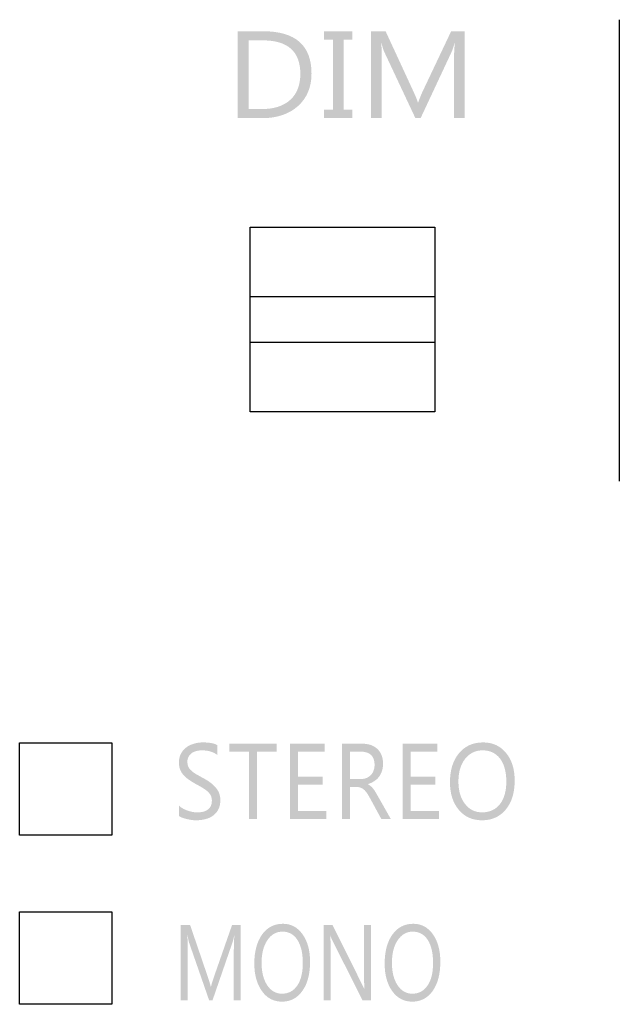
# Model space of a CAD drawing. Extents: x -38 to 248, y 49 to 248.
# Drawn here: x 32 to 39, y 128 to 139 of the extents above; entities that cross this region are included whole.
import ezdxf

# ---------------------------------------------------------------- set-up
doc = ezdxf.new("R2010")
doc.units = 0
doc.header["$MEASUREMENT"] = 0
doc.layers.add('外形図', color=94, linetype='Continuous')

# ---------------------------------------------------------------- blocks, each defined once
blk = doc.blocks.new('AI9-BLK104')
at = {"layer": '外形図', "color": 7}
for points in [[(1.081, -1.081), (-1.081, -1.081), (-1.081, 1.081), (1.081, 1.081)], [(1.081, -0.27), (-1.081, -0.27), (-1.081, 0.27), (1.081, 0.27)]]:
    blk.add_lwpolyline(points, close=True, dxfattribs=at)
blk = doc.blocks.new('AI9-BLK52')
at = {"layer": '外形図'}
h = blk.add_hatch(color=7, dxfattribs=at)
edge = h.paths.add_edge_path(flags=16)
edge.add_spline(control_points=[(-1.203, 0.402), (-1.203, 0.402), (-1.203, -0.402), (-1.203, -0.402), (-1.203, -0.402), (-1.043, -0.402), (-1.043, -0.402), (-0.902, -0.402), (-0.792, -0.366), (-0.713, -0.294), (-0.635, -0.223), (-0.596, -0.121), (-0.596, 0.01), (-0.596, 0.271), (-0.742, 0.402), (-1.035, 0.402), (-1.035, 0.402), (-1.203, 0.402), (-1.203, 0.402)], knot_values=[0, 0, 0, 0, 1, 1, 1, 2, 2, 2, 3, 3, 3, 4, 4, 4, 5, 5, 5, 6, 6, 6, 6], degree=3, periodic=0)
edge = h.paths.add_edge_path()
edge.add_spline(control_points=[(-1.329, -0.509), (-1.329, -0.509), (-1.329, 0.509), (-1.329, 0.509), (-1.329, 0.509), (-1.032, 0.509), (-1.032, 0.509), (-0.654, 0.509), (-0.465, 0.344), (-0.465, 0.013), (-0.465, -0.144), (-0.517, -0.271), (-0.622, -0.366), (-0.727, -0.461), (-0.868, -0.509), (-1.044, -0.509), (-1.044, -0.509), (-1.329, -0.509), (-1.329, -0.509)], knot_values=[0, 0, 0, 0, 1, 1, 1, 2, 2, 2, 3, 3, 3, 4, 4, 4, 5, 5, 5, 6, 6, 6, 6], degree=3, periodic=0)
h = blk.add_hatch(color=7, dxfattribs=at)
edge = h.paths.add_edge_path()
edge.add_spline(control_points=[(0.015, 0.509), (0.015, 0.509), (0.015, 0.411), (0.015, 0.411), (0.015, 0.411), (-0.089, 0.411), (-0.089, 0.411), (-0.089, 0.411), (-0.089, -0.411), (-0.089, -0.411), (-0.089, -0.411), (0.015, -0.411), (0.015, -0.411), (0.015, -0.411), (0.015, -0.509), (0.015, -0.509), (0.015, -0.509), (-0.318, -0.509), (-0.318, -0.509), (-0.318, -0.509), (-0.318, -0.411), (-0.318, -0.411), (-0.318, -0.411), (-0.214, -0.411), (-0.214, -0.411), (-0.214, -0.411), (-0.214, 0.411), (-0.214, 0.411), (-0.214, 0.411), (-0.318, 0.411), (-0.318, 0.411), (-0.318, 0.411), (-0.318, 0.509), (-0.318, 0.509), (-0.318, 0.509), (0.015, 0.509), (0.015, 0.509)], knot_values=[0, 0, 0, 0, 1, 1, 1, 2, 2, 2, 3, 3, 3, 4, 4, 4, 5, 5, 5, 6, 6, 6, 7, 7, 7, 8, 8, 8, 9, 9, 9, 10, 10, 10, 11, 11, 11, 12, 12, 12, 12], degree=3, periodic=0)
h = blk.add_hatch(color=7, dxfattribs=at)
edge = h.paths.add_edge_path()
edge.add_spline(control_points=[(1.329, -0.509), (1.329, -0.509), (1.204, -0.509), (1.204, -0.509), (1.204, -0.509), (1.204, 0.174), (1.204, 0.174), (1.204, 0.228), (1.207, 0.294), (1.214, 0.373), (1.214, 0.373), (1.211, 0.373), (1.211, 0.373), (1.199, 0.326), (1.188, 0.293), (1.179, 0.273), (1.179, 0.273), (0.813, -0.509), (0.813, -0.509), (0.813, -0.509), (0.752, -0.509), (0.752, -0.509), (0.752, -0.509), (0.387, 0.268), (0.387, 0.268), (0.376, 0.291), (0.366, 0.325), (0.355, 0.373), (0.355, 0.373), (0.351, 0.373), (0.351, 0.373), (0.356, 0.332), (0.358, 0.265), (0.358, 0.173), (0.358, 0.173), (0.358, -0.509), (0.358, -0.509), (0.358, -0.509), (0.233, -0.509), (0.233, -0.509), (0.233, -0.509), (0.233, 0.509), (0.233, 0.509), (0.233, 0.509), (0.403, 0.509), (0.403, 0.509), (0.403, 0.509), (0.731, -0.201), (0.731, -0.201), (0.756, -0.255), (0.773, -0.296), (0.78, -0.323), (0.78, -0.323), (0.785, -0.323), (0.785, -0.323), (0.806, -0.268), (0.823, -0.225), (0.836, -0.198), (0.836, -0.198), (1.171, 0.509), (1.171, 0.509), (1.171, 0.509), (1.329, 0.509), (1.329, 0.509), (1.329, 0.509), (1.329, -0.509), (1.329, -0.509)], knot_values=[0, 0, 0, 0, 1, 1, 1, 2, 2, 2, 3, 3, 3, 4, 4, 4, 5, 5, 5, 6, 6, 6, 7, 7, 7, 8, 8, 8, 9, 9, 9, 10, 10, 10, 11, 11, 11, 12, 12, 12, 13, 13, 13, 14, 14, 14, 15, 15, 15, 16, 16, 16, 17, 17, 17, 18, 18, 18, 19, 19, 19, 20, 20, 20, 21, 21, 21, 22, 22, 22, 22], degree=3, periodic=0)
blk = doc.blocks.new('AI9-BLK38')
at = {"layer": '外形図'}
h = blk.add_hatch(color=7, dxfattribs=at)
edge = h.paths.add_edge_path()
edge.add_spline(control_points=[(-1.967, -0.405), (-1.967, -0.405), (-1.967, -0.283), (-1.967, -0.283), (-1.955, -0.296), (-1.939, -0.306), (-1.922, -0.317), (-1.904, -0.327), (-1.886, -0.335), (-1.866, -0.342), (-1.846, -0.349), (-1.827, -0.355), (-1.807, -0.358), (-1.787, -0.362), (-1.769, -0.363), (-1.752, -0.363), (-1.694, -0.363), (-1.651, -0.352), (-1.623, -0.328), (-1.594, -0.305), (-1.58, -0.27), (-1.58, -0.226), (-1.58, -0.202), (-1.585, -0.182), (-1.594, -0.164), (-1.604, -0.146), (-1.617, -0.13), (-1.634, -0.115), (-1.65, -0.101), (-1.67, -0.087), (-1.693, -0.074), (-1.716, -0.06), (-1.741, -0.046), (-1.767, -0.032), (-1.795, -0.016), (-1.821, 0), (-1.845, 0.016), (-1.869, 0.031), (-1.89, 0.049), (-1.908, 0.069), (-1.926, 0.088), (-1.94, 0.11), (-1.951, 0.134), (-1.961, 0.159), (-1.966, 0.187), (-1.966, 0.22), (-1.966, 0.26), (-1.958, 0.295), (-1.942, 0.325), (-1.926, 0.355), (-1.905, 0.379), (-1.879, 0.398), (-1.852, 0.418), (-1.823, 0.432), (-1.789, 0.441), (-1.756, 0.451), (-1.722, 0.456), (-1.687, 0.456), (-1.608, 0.456), (-1.551, 0.445), (-1.515, 0.424), (-1.515, 0.424), (-1.515, 0.308), (-1.515, 0.308), (-1.562, 0.345), (-1.622, 0.363), (-1.697, 0.363), (-1.717, 0.363), (-1.738, 0.361), (-1.758, 0.356), (-1.778, 0.351), (-1.797, 0.344), (-1.813, 0.333), (-1.829, 0.322), (-1.842, 0.308), (-1.852, 0.291), (-1.862, 0.274), (-1.867, 0.254), (-1.867, 0.229), (-1.867, 0.207), (-1.863, 0.187), (-1.856, 0.171), (-1.848, 0.154), (-1.837, 0.139), (-1.821, 0.126), (-1.807, 0.112), (-1.789, 0.099), (-1.768, 0.086), (-1.746, 0.074), (-1.722, 0.06), (-1.693, 0.044), (-1.665, 0.03), (-1.637, 0.013), (-1.612, -0.004), (-1.586, -0.022), (-1.564, -0.041), (-1.544, -0.062), (-1.525, -0.082), (-1.51, -0.106), (-1.498, -0.131), (-1.487, -0.157), (-1.481, -0.186), (-1.481, -0.219), (-1.481, -0.262), (-1.489, -0.299), (-1.504, -0.329), (-1.52, -0.359), (-1.541, -0.383), (-1.567, -0.402), (-1.594, -0.421), (-1.624, -0.435), (-1.658, -0.443), (-1.692, -0.452), (-1.729, -0.456), (-1.766, -0.456), (-1.779, -0.456), (-1.795, -0.455), (-1.813, -0.453), (-1.832, -0.45), (-1.851, -0.447), (-1.871, -0.442), (-1.89, -0.438), (-1.908, -0.433), (-1.925, -0.427), (-1.943, -0.42), (-1.957, -0.412), (-1.967, -0.405)], knot_values=[0, 0, 0, 0, 1, 1, 1, 2, 2, 2, 3, 3, 3, 4, 4, 4, 5, 5, 5, 6, 6, 6, 7, 7, 7, 8, 8, 8, 9, 9, 9, 10, 10, 10, 11, 11, 11, 12, 12, 12, 13, 13, 13, 14, 14, 14, 15, 15, 15, 16, 16, 16, 17, 17, 17, 18, 18, 18, 19, 19, 19, 20, 20, 20, 21, 21, 21, 22, 22, 22, 23, 23, 23, 24, 24, 24, 25, 25, 25, 26, 26, 26, 27, 27, 27, 28, 28, 28, 29, 29, 29, 30, 30, 30, 31, 31, 31, 32, 32, 32, 33, 33, 33, 34, 34, 34, 35, 35, 35, 36, 36, 36, 37, 37, 37, 38, 38, 38, 39, 39, 39, 40, 40, 40, 41, 41, 41, 42, 42, 42, 42], degree=3, periodic=0)
h = blk.add_hatch(color=7, dxfattribs=at)
edge = h.paths.add_edge_path()
edge.add_spline(control_points=[(-0.821, 0.348), (-0.821, 0.348), (-1.051, 0.348), (-1.051, 0.348), (-1.051, 0.348), (-1.051, -0.441), (-1.051, -0.441), (-1.051, -0.441), (-1.145, -0.441), (-1.145, -0.441), (-1.145, -0.441), (-1.145, 0.348), (-1.145, 0.348), (-1.145, 0.348), (-1.376, 0.348), (-1.376, 0.348), (-1.376, 0.348), (-1.376, 0.441), (-1.376, 0.441), (-1.376, 0.441), (-0.821, 0.441), (-0.821, 0.441), (-0.821, 0.441), (-0.821, 0.348), (-0.821, 0.348)], knot_values=[0, 0, 0, 0, 1, 1, 1, 2, 2, 2, 3, 3, 3, 4, 4, 4, 5, 5, 5, 6, 6, 6, 7, 7, 7, 8, 8, 8, 8], degree=3, periodic=0)
h = blk.add_hatch(color=7, dxfattribs=at)
edge = h.paths.add_edge_path()
edge.add_spline(control_points=[(-0.24, -0.441), (-0.24, -0.441), (-0.665, -0.441), (-0.665, -0.441), (-0.665, -0.441), (-0.665, 0.441), (-0.665, 0.441), (-0.665, 0.441), (-0.258, 0.441), (-0.258, 0.441), (-0.258, 0.441), (-0.258, 0.348), (-0.258, 0.348), (-0.258, 0.348), (-0.571, 0.348), (-0.571, 0.348), (-0.571, 0.348), (-0.571, 0.054), (-0.571, 0.054), (-0.571, 0.054), (-0.282, 0.054), (-0.282, 0.054), (-0.282, 0.054), (-0.282, -0.039), (-0.282, -0.039), (-0.282, -0.039), (-0.571, -0.039), (-0.571, -0.039), (-0.571, -0.039), (-0.571, -0.349), (-0.571, -0.349), (-0.571, -0.349), (-0.24, -0.349), (-0.24, -0.349), (-0.24, -0.349), (-0.24, -0.441), (-0.24, -0.441)], knot_values=[0, 0, 0, 0, 1, 1, 1, 2, 2, 2, 3, 3, 3, 4, 4, 4, 5, 5, 5, 6, 6, 6, 7, 7, 7, 8, 8, 8, 9, 9, 9, 10, 10, 10, 11, 11, 11, 12, 12, 12, 12], degree=3, periodic=0)
h = blk.add_hatch(color=7, dxfattribs=at)
edge = h.paths.add_edge_path(flags=16)
edge.add_spline(control_points=[(0.036, 0.348), (0.036, 0.348), (0.036, 0.027), (0.036, 0.027), (0.036, 0.027), (0.163, 0.027), (0.163, 0.027), (0.187, 0.027), (0.208, 0.031), (0.229, 0.038), (0.248, 0.047), (0.265, 0.057), (0.28, 0.072), (0.295, 0.087), (0.306, 0.104), (0.314, 0.126), (0.322, 0.147), (0.326, 0.171), (0.326, 0.197), (0.326, 0.245), (0.312, 0.282), (0.285, 0.309), (0.257, 0.335), (0.217, 0.348), (0.164, 0.348), (0.164, 0.348), (0.036, 0.348), (0.036, 0.348)], knot_values=[0, 0, 0, 0, 1, 1, 1, 2, 2, 2, 3, 3, 3, 4, 4, 4, 5, 5, 5, 6, 6, 6, 7, 7, 7, 8, 8, 8, 9, 9, 9, 9], degree=3, periodic=0)
edge = h.paths.add_edge_path()
edge.add_spline(control_points=[(0.516, -0.441), (0.516, -0.441), (0.405, -0.441), (0.405, -0.441), (0.405, -0.441), (0.27, -0.193), (0.27, -0.193), (0.258, -0.171), (0.246, -0.151), (0.235, -0.135), (0.223, -0.119), (0.211, -0.105), (0.199, -0.095), (0.187, -0.085), (0.174, -0.077), (0.16, -0.073), (0.146, -0.069), (0.131, -0.065), (0.113, -0.065), (0.113, -0.065), (0.036, -0.065), (0.036, -0.065), (0.036, -0.065), (0.036, -0.441), (0.036, -0.441), (0.036, -0.441), (-0.057, -0.441), (-0.057, -0.441), (-0.057, -0.441), (-0.057, 0.441), (-0.057, 0.441), (-0.057, 0.441), (0.182, 0.441), (0.182, 0.441), (0.217, 0.441), (0.249, 0.435), (0.279, 0.427), (0.308, 0.417), (0.334, 0.402), (0.356, 0.382), (0.377, 0.362), (0.395, 0.338), (0.407, 0.309), (0.419, 0.279), (0.425, 0.245), (0.425, 0.206), (0.425, 0.175), (0.421, 0.147), (0.412, 0.121), (0.404, 0.095), (0.392, 0.073), (0.377, 0.053), (0.362, 0.032), (0.343, 0.016), (0.321, 0.002), (0.299, -0.013), (0.275, -0.024), (0.248, -0.032), (0.248, -0.032), (0.248, -0.034), (0.248, -0.034), (0.261, -0.041), (0.272, -0.048), (0.282, -0.057), (0.292, -0.065), (0.301, -0.075), (0.31, -0.087), (0.319, -0.098), (0.328, -0.111), (0.337, -0.126), (0.345, -0.14), (0.355, -0.157), (0.366, -0.176), (0.366, -0.176), (0.516, -0.441), (0.516, -0.441)], knot_values=[0, 0, 0, 0, 1, 1, 1, 2, 2, 2, 3, 3, 3, 4, 4, 4, 5, 5, 5, 6, 6, 6, 7, 7, 7, 8, 8, 8, 9, 9, 9, 10, 10, 10, 11, 11, 11, 12, 12, 12, 13, 13, 13, 14, 14, 14, 15, 15, 15, 16, 16, 16, 17, 17, 17, 18, 18, 18, 19, 19, 19, 20, 20, 20, 21, 21, 21, 22, 22, 22, 23, 23, 23, 24, 24, 24, 25, 25, 25, 25], degree=3, periodic=0)
h = blk.add_hatch(color=7, dxfattribs=at)
edge = h.paths.add_edge_path()
edge.add_spline(control_points=[(1.08, -0.441), (1.08, -0.441), (0.655, -0.441), (0.655, -0.441), (0.655, -0.441), (0.655, 0.441), (0.655, 0.441), (0.655, 0.441), (1.062, 0.441), (1.062, 0.441), (1.062, 0.441), (1.062, 0.348), (1.062, 0.348), (1.062, 0.348), (0.749, 0.348), (0.749, 0.348), (0.749, 0.348), (0.749, 0.054), (0.749, 0.054), (0.749, 0.054), (1.038, 0.054), (1.038, 0.054), (1.038, 0.054), (1.038, -0.039), (1.038, -0.039), (1.038, -0.039), (0.749, -0.039), (0.749, -0.039), (0.749, -0.039), (0.749, -0.349), (0.749, -0.349), (0.749, -0.349), (1.08, -0.349), (1.08, -0.349), (1.08, -0.349), (1.08, -0.441), (1.08, -0.441)], knot_values=[0, 0, 0, 0, 1, 1, 1, 2, 2, 2, 3, 3, 3, 4, 4, 4, 5, 5, 5, 6, 6, 6, 7, 7, 7, 8, 8, 8, 9, 9, 9, 10, 10, 10, 11, 11, 11, 12, 12, 12, 12], degree=3, periodic=0)
h = blk.add_hatch(color=7, dxfattribs=at)
edge = h.paths.add_edge_path(flags=16)
edge.add_spline(control_points=[(1.591, 0.363), (1.507, 0.363), (1.439, 0.33), (1.386, 0.263), (1.334, 0.196), (1.308, 0.108), (1.308, -0.001), (1.308, -0.11), (1.333, -0.198), (1.385, -0.264), (1.436, -0.33), (1.502, -0.363), (1.585, -0.363), (1.673, -0.363), (1.742, -0.332), (1.793, -0.269), (1.843, -0.205), (1.869, -0.116), (1.869, -0.003), (1.869, 0.114), (1.844, 0.204), (1.795, 0.267), (1.746, 0.331), (1.678, 0.363), (1.591, 0.363)], knot_values=[0, 0, 0, 0, 1, 1, 1, 2, 2, 2, 3, 3, 3, 4, 4, 4, 5, 5, 5, 6, 6, 6, 7, 7, 7, 8, 8, 8, 8], degree=3, periodic=0)
edge = h.paths.add_edge_path()
edge.add_spline(control_points=[(1.585, -0.456), (1.471, -0.456), (1.38, -0.415), (1.311, -0.332), (1.243, -0.25), (1.209, -0.143), (1.209, -0.01), (1.209, 0.131), (1.244, 0.244), (1.314, 0.328), (1.383, 0.413), (1.478, 0.456), (1.598, 0.456), (1.709, 0.456), (1.798, 0.415), (1.866, 0.333), (1.934, 0.25), (1.967, 0.143), (1.967, 0.011), (1.967, -0.133), (1.933, -0.246), (1.863, -0.33), (1.794, -0.414), (1.701, -0.456), (1.585, -0.456)], knot_values=[0, 0, 0, 0, 1, 1, 1, 2, 2, 2, 3, 3, 3, 4, 4, 4, 5, 5, 5, 6, 6, 6, 7, 7, 7, 8, 8, 8, 8], degree=3, periodic=0)
blk = doc.blocks.new('AI9-BLK37')
at = {"layer": '外形図'}
h = blk.add_hatch(color=7, dxfattribs=at)
edge = h.paths.add_edge_path()
edge.add_spline(control_points=[(-0.819, -0.441), (-0.819, -0.441), (-0.899, -0.441), (-0.899, -0.441), (-0.899, -0.441), (-0.899, 0.151), (-0.899, 0.151), (-0.899, 0.197), (-0.897, 0.255), (-0.893, 0.322), (-0.893, 0.322), (-0.894, 0.322), (-0.894, 0.322), (-0.902, 0.282), (-0.909, 0.254), (-0.915, 0.237), (-0.915, 0.237), (-1.149, -0.441), (-1.149, -0.441), (-1.149, -0.441), (-1.188, -0.441), (-1.188, -0.441), (-1.188, -0.441), (-1.422, 0.232), (-1.422, 0.232), (-1.428, 0.251), (-1.435, 0.282), (-1.442, 0.322), (-1.442, 0.322), (-1.444, 0.322), (-1.444, 0.322), (-1.441, 0.287), (-1.44, 0.229), (-1.44, 0.15), (-1.44, 0.15), (-1.44, -0.441), (-1.44, -0.441), (-1.44, -0.441), (-1.52, -0.441), (-1.52, -0.441), (-1.52, -0.441), (-1.52, 0.441), (-1.52, 0.441), (-1.52, 0.441), (-1.411, 0.441), (-1.411, 0.441), (-1.411, 0.441), (-1.201, -0.174), (-1.201, -0.174), (-1.185, -0.221), (-1.175, -0.256), (-1.17, -0.28), (-1.17, -0.28), (-1.167, -0.28), (-1.167, -0.28), (-1.154, -0.231), (-1.142, -0.196), (-1.134, -0.172), (-1.134, -0.172), (-0.92, 0.441), (-0.92, 0.441), (-0.92, 0.441), (-0.819, 0.441), (-0.819, 0.441), (-0.819, 0.441), (-0.819, -0.441), (-0.819, -0.441)], knot_values=[0, 0, 0, 0, 1, 1, 1, 2, 2, 2, 3, 3, 3, 4, 4, 4, 5, 5, 5, 6, 6, 6, 7, 7, 7, 8, 8, 8, 9, 9, 9, 10, 10, 10, 11, 11, 11, 12, 12, 12, 13, 13, 13, 14, 14, 14, 15, 15, 15, 16, 16, 16, 17, 17, 17, 18, 18, 18, 19, 19, 19, 20, 20, 20, 21, 21, 21, 22, 22, 22, 22], degree=3, periodic=0)
h = blk.add_hatch(color=7, dxfattribs=at)
edge = h.paths.add_edge_path(flags=16)
edge.add_spline(control_points=[(-0.329, 0.364), (-0.402, 0.364), (-0.461, 0.33), (-0.506, 0.264), (-0.551, 0.196), (-0.574, 0.108), (-0.574, -0.001), (-0.574, -0.11), (-0.552, -0.197), (-0.508, -0.264), (-0.464, -0.33), (-0.406, -0.363), (-0.335, -0.363), (-0.26, -0.363), (-0.2, -0.332), (-0.156, -0.268), (-0.113, -0.205), (-0.091, -0.116), (-0.091, -0.003), (-0.091, 0.114), (-0.113, 0.204), (-0.155, 0.268), (-0.197, 0.332), (-0.255, 0.364), (-0.329, 0.364)], knot_values=[0, 0, 0, 0, 1, 1, 1, 2, 2, 2, 3, 3, 3, 4, 4, 4, 5, 5, 5, 6, 6, 6, 7, 7, 7, 8, 8, 8, 8], degree=3, periodic=0)
edge = h.paths.add_edge_path()
edge.add_spline(control_points=[(-0.335, -0.456), (-0.433, -0.456), (-0.512, -0.414), (-0.57, -0.332), (-0.629, -0.249), (-0.659, -0.142), (-0.659, -0.01), (-0.659, 0.131), (-0.628, 0.245), (-0.569, 0.329), (-0.509, 0.413), (-0.427, 0.456), (-0.324, 0.456), (-0.228, 0.456), (-0.152, 0.415), (-0.094, 0.333), (-0.035, 0.251), (-0.006, 0.144), (-0.006, 0.011), (-0.006, -0.133), (-0.036, -0.247), (-0.096, -0.33), (-0.155, -0.414), (-0.235, -0.456), (-0.335, -0.456)], knot_values=[0, 0, 0, 0, 1, 1, 1, 2, 2, 2, 3, 3, 3, 4, 4, 4, 5, 5, 5, 6, 6, 6, 7, 7, 7, 8, 8, 8, 8], degree=3, periodic=0)
h = blk.add_hatch(color=7, dxfattribs=at)
edge = h.paths.add_edge_path()
edge.add_spline(control_points=[(0.708, -0.441), (0.708, -0.441), (0.609, -0.441), (0.609, -0.441), (0.609, -0.441), (0.255, 0.262), (0.255, 0.262), (0.246, 0.28), (0.238, 0.298), (0.233, 0.317), (0.233, 0.317), (0.23, 0.317), (0.23, 0.317), (0.233, 0.299), (0.234, 0.258), (0.234, 0.196), (0.234, 0.196), (0.234, -0.441), (0.234, -0.441), (0.234, -0.441), (0.154, -0.441), (0.154, -0.441), (0.154, -0.441), (0.154, 0.441), (0.154, 0.441), (0.154, 0.441), (0.258, 0.441), (0.258, 0.441), (0.258, 0.441), (0.602, -0.251), (0.602, -0.251), (0.616, -0.279), (0.626, -0.299), (0.63, -0.309), (0.63, -0.309), (0.632, -0.309), (0.632, -0.309), (0.629, -0.284), (0.627, -0.241), (0.627, -0.179), (0.627, -0.179), (0.627, 0.441), (0.627, 0.441), (0.627, 0.441), (0.708, 0.441), (0.708, 0.441), (0.708, 0.441), (0.708, -0.441), (0.708, -0.441)], knot_values=[0, 0, 0, 0, 1, 1, 1, 2, 2, 2, 3, 3, 3, 4, 4, 4, 5, 5, 5, 6, 6, 6, 7, 7, 7, 8, 8, 8, 9, 9, 9, 10, 10, 10, 11, 11, 11, 12, 12, 12, 13, 13, 13, 14, 14, 14, 15, 15, 15, 16, 16, 16, 16], degree=3, periodic=0)
h = blk.add_hatch(color=7, dxfattribs=at)
edge = h.paths.add_edge_path(flags=16)
edge.add_spline(control_points=[(1.197, 0.364), (1.125, 0.364), (1.066, 0.33), (1.021, 0.264), (0.975, 0.196), (0.953, 0.108), (0.953, -0.001), (0.953, -0.11), (0.975, -0.197), (1.019, -0.264), (1.063, -0.33), (1.12, -0.363), (1.191, -0.363), (1.267, -0.363), (1.326, -0.332), (1.37, -0.268), (1.414, -0.205), (1.435, -0.116), (1.435, -0.003), (1.435, 0.114), (1.414, 0.204), (1.372, 0.268), (1.33, 0.332), (1.271, 0.364), (1.197, 0.364)], knot_values=[0, 0, 0, 0, 1, 1, 1, 2, 2, 2, 3, 3, 3, 4, 4, 4, 5, 5, 5, 6, 6, 6, 7, 7, 7, 8, 8, 8, 8], degree=3, periodic=0)
edge = h.paths.add_edge_path()
edge.add_spline(control_points=[(1.191, -0.456), (1.093, -0.456), (1.015, -0.414), (0.956, -0.332), (0.897, -0.249), (0.868, -0.142), (0.868, -0.01), (0.868, 0.131), (0.898, 0.245), (0.958, 0.329), (1.018, 0.413), (1.1, 0.456), (1.203, 0.456), (1.298, 0.456), (1.375, 0.415), (1.433, 0.333), (1.491, 0.251), (1.52, 0.144), (1.52, 0.011), (1.52, -0.133), (1.49, -0.247), (1.431, -0.33), (1.371, -0.414), (1.291, -0.456), (1.191, -0.456)], knot_values=[0, 0, 0, 0, 1, 1, 1, 2, 2, 2, 3, 3, 3, 4, 4, 4, 5, 5, 5, 6, 6, 6, 7, 7, 7, 8, 8, 8, 8], degree=3, periodic=0)

msp = doc.modelspace()

# ---------------------------------------------------------------- linework, layer by layer
at = {"layer": '外形図', "color": 7}
msp.add_line((39.126, 139.112), (39.126, 133.709), dxfattribs=at)
for points in [[(33.182, 129.561), (32.101, 129.561), (32.101, 130.642), (33.182, 130.642)], [(33.182, 127.581), (32.101, 127.581), (32.101, 128.662), (33.182, 128.662)]]:
    msp.add_lwpolyline(points, close=True, dxfattribs=at)

# ---------------------------------------------------------------- block references
for name, p in [('AI9-BLK52', (35.985, 138.468)), ('AI9-BLK104', (35.884, 135.6)), ('AI9-BLK38', (35.933, 130.192)), ('AI9-BLK37', (35.509, 128.068))]:
    msp.add_blockref(name, p, dxfattribs=at)

doc.saveas('drawing.dxf')
